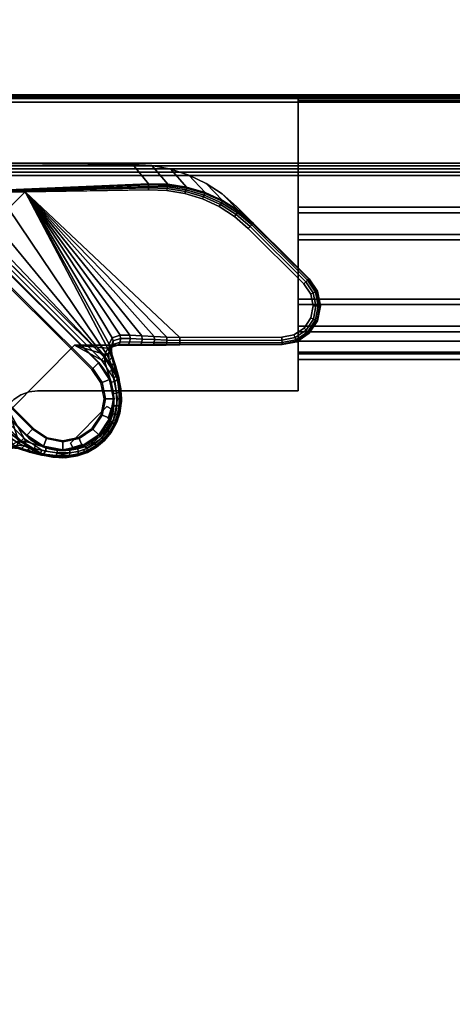
# Model space of a CAD drawing. Units: millimetres. Extents: x 3571 to 8102, y -3620 to 992.
# Drawn here: x 4973 to 5091, y -217 to 51 of the extents above; entities that cross this region are included whole.
import ezdxf

# ---------------------------------------------------------------- set-up
doc = ezdxf.new("R2010")
doc.units = ezdxf.units.MM
doc.header["$LTSCALE"] = 200
doc.linetypes.add('DASHEDX2', pattern=[1.5, 1, -0.5])
for name, color, linetype in [('2ddim', 7, 'Continuous'), ('72_HWAP_INSERT', 7, 'Continuous'), ('72_HWAP_LW_D2_PARTS', 2, 'Continuous'), ('72_HWAP_LW_D2SNAP', 10, 'Continuous'), ('72_HWAP_LW_D3_A-FURN-3-WKSF-FRAME-CONNECTOR-DUMMY', 7, 'Continuous'), ('72_HWAP_LW_D3_A-FURN-3-WKSF-FRAME-DUMMY', 7, 'Continuous'), ('72_HWAP_LW_D3_A-FURN-3-WKSF-TOP', 7, 'Continuous'), ('72_HWAP_LW_D3_A-FURN-3-WKSF-TRIM', 7, 'Continuous'), ('72_HWAP_LW_D3_LEG_BODY', 7, 'Continuous')]:
    doc.layers.add(name, color=color, linetype=linetype)
doc.styles.add('Trebuchet', font='trebuc.TTF')
doc.dimstyles.new('MM', dxfattribs={"dimscale": 350, "dimtxt": 0.3, "dimasz": 0.18, "dimexe": 0.18, "dimexo": 0.0625, "dimgap": 0.09, "dimtad": 1, "dimtoh": 1, "dimdec": 0, "dimzin": 0, "dimdsep": 46, "dimtxsty": 'Trebuchet', "dimcen": 0.09, "dimclrd": 11, "dimclre": 11, "dimclrt": 2, "dimadec": 0, "dimazin": 0, "dimtfac": 1, "dimtdec": 0, "dimtofl": 0, "dimtmove": 0, "dimatfit": 3, "dimfxl": 0, "dimtolj": 1, "dimtzin": 0, "dimarcsym": 0})

# ---------------------------------------------------------------- blocks, each defined once
blk = doc.blocks.new('72HWAP_LW_D3_CULS_1615_266LL_CONNECTOR')
for points in [[(1.51944, -0.52401, 0.6892), (1.51944, -0.52401, 0.7122), (1.51944, -0.453, 0.7122), (1.51944, -0.453, 0.6892)], [(1.59901, -0.59749, 0.70631), (1.58143, -0.58274, 0.69048), (1.58143, -0.453, 0.69048), (1.59901, -0.453, 0.70631)], [(1.6, -0.453, 0.7107), (1.599, -0.453, 0.7122), (1.599, -0.59748, 0.7122), (1.6, -0.59832, 0.7107)], [(1.6, -0.59832, 0.7107), (1.6, -0.59832, 0.70854), (1.6, -0.453, 0.70854), (1.6, -0.453, 0.7107)]]:
    blk.add_3dface(points)
for points, invisible_edges in [([(1.51944, -0.453, 0.6892), (1.57808, -0.453, 0.6892), (1.57808, -0.57993, 0.6892), (1.51944, -0.52401, 0.6892)], 4), ([(1.51944, -0.52401, 0.7122), (1.599, -0.59748, 0.7122), (1.599, -0.453, 0.7122), (1.51944, -0.453, 0.7122)], 1), ([(1.51917, -0.52632, 0.6892), (1.51944, -0.52401, 0.6892), (1.57808, -0.57993, 0.6892)], 10), ([(1.599, -0.59748, 0.7122), (1.51944, -0.52401, 0.7122), (1.51917, -0.52632, 0.7122)], 9), ([(1.57808, -0.57993, 0.6892), (1.5171, -0.53044, 0.6892), (1.51838, -0.5285, 0.6892), (1.51917, -0.52632, 0.6892)], 9), ([(1.51917, -0.52632, 0.7122), (1.51838, -0.5285, 0.7122), (1.5171, -0.53044, 0.7122), (1.599, -0.59748, 0.7122)], 12)]:
    blk.add_3dface(points, dxfattribs=dict(invisible_edges=invisible_edges))
at = {"linetype": 'Continuous'}
for points, invisible_edges in [([(1.6, -0.453, 0.7107), (1.51944, -0.453, 0.6892), (1.51944, -0.453, 0.7122), (1.599, -0.453, 0.7122)], 1), ([(1.6, -0.453, 0.7107), (1.6, -0.453, 0.70854), (1.59993, -0.453, 0.70791), (1.51944, -0.453, 0.6892)], 12), ([(1.59974, -0.453, 0.70732), (1.59943, -0.453, 0.70677), (1.51944, -0.453, 0.6892), (1.59993, -0.453, 0.70791)], 6), ([(1.59943, -0.453, 0.70677), (1.59901, -0.453, 0.70631), (1.58143, -0.453, 0.69048), (1.51944, -0.453, 0.6892)], 12), ([(1.58069, -0.453, 0.68994), (1.57987, -0.453, 0.68953), (1.51944, -0.453, 0.6892), (1.58143, -0.453, 0.69048)], 6), ([(1.57987, -0.453, 0.68953), (1.57899, -0.453, 0.68928), (1.57808, -0.453, 0.6892), (1.51944, -0.453, 0.6892)], 8)]:
    blk.add_3dface(points, dxfattribs=dict(at, invisible_edges=invisible_edges))
mesh = blk.add_polymesh((2, 5))
for k, corner in enumerate([(1.58143, -0.58274, 0.69048), (1.58069, -0.58212, 0.68994), (1.57987, -0.58143, 0.68953), (1.57899, -0.58069, 0.68928), (1.57808, -0.57993, 0.6892), (1.58143, -0.453, 0.69048), (1.58069, -0.453, 0.68994), (1.57987, -0.453, 0.68953), (1.57899, -0.453, 0.68928), (1.57808, -0.453, 0.6892)]):
    mesh.set_mesh_vertex(divmod(k, 5), corner)
mesh = blk.add_polymesh((2, 5))
for k, corner in enumerate([(1.6, -0.59832, 0.70854), (1.59993, -0.59827, 0.70791), (1.59974, -0.5981, 0.70732), (1.59943, -0.59784, 0.70677), (1.59901, -0.59749, 0.70631), (1.6, -0.453, 0.70854), (1.59993, -0.453, 0.70791), (1.59974, -0.453, 0.70732), (1.59943, -0.453, 0.70677), (1.59901, -0.453, 0.70631)]):
    mesh.set_mesh_vertex(divmod(k, 5), corner)
mesh = blk.add_polymesh((2, 7), dxfattribs=at)
for k, corner in enumerate([(1.51118, -0.53386, 0.7122), (1.5134, -0.5332, 0.7122), (1.51542, -0.53204, 0.7122), (1.5171, -0.53044, 0.7122), (1.51838, -0.5285, 0.7122), (1.51917, -0.52632, 0.7122), (1.51944, -0.52401, 0.7122), (1.51118, -0.53386, 0.6892), (1.5134, -0.5332, 0.6892), (1.51542, -0.53204, 0.6892), (1.5171, -0.53044, 0.6892), (1.51838, -0.5285, 0.6892), (1.51917, -0.52632, 0.6892), (1.51944, -0.52401, 0.6892)]):
    mesh.set_mesh_vertex(divmod(k, 7), corner)
blk = doc.blocks.new('72HWAP_LW_D3_CULS-1615-266LL_FRAME')
for points in [[(1.5985, -0.0145, 0.7122), (1.5985, -0.453, 0.7122), (1.6, -0.453, 0.7107), (1.6, -0.013, 0.7107)], [(1.6, -0.013, 0.7107), (1.6, -0.453, 0.7107), (1.6, -0.453, 0.70854), (1.6, -0.013, 0.70854)], [(1.528, -0.085, 0.7122), (1.528, -0.453, 0.7122), (1.5985, -0.453, 0.7122), (1.5985, -0.0145, 0.7122)], [(1.59901, -0.01399, 0.70631), (1.59901, -0.453, 0.70631), (1.58143, -0.453, 0.69048), (1.58143, -0.03157, 0.69048)], [(1.57808, -0.03492, 0.6892), (1.57808, -0.453, 0.6892), (1.56945, -0.453, 0.6892), (1.56945, -0.04355, 0.6892)], [(1.56795, -0.04505, 0.7082), (1.56795, -0.453, 0.7082), (1.56205, -0.453, 0.7082), (1.56205, -0.05095, 0.7082)], [(1.56945, -0.04355, 0.6892), (1.56945, -0.453, 0.6892), (1.56795, -0.453, 0.6907), (1.56795, -0.04505, 0.6907)], [(1.56795, -0.04505, 0.6907), (1.56795, -0.453, 0.6907), (1.56795, -0.453, 0.7082), (1.56795, -0.04505, 0.7082)], [(1.56055, -0.05245, 0.6892), (1.56055, -0.453, 0.6892), (1.54445, -0.453, 0.6892), (1.54445, -0.06855, 0.6892)], [(1.56205, -0.05095, 0.6907), (1.56205, -0.453, 0.6907), (1.56055, -0.453, 0.6892), (1.56055, -0.05245, 0.6892)], [(1.56205, -0.05095, 0.7082), (1.56205, -0.453, 0.7082), (1.56205, -0.453, 0.6907), (1.56205, -0.05095, 0.6907)], [(1.54445, -0.06855, 0.6892), (1.54445, -0.453, 0.6892), (1.54295, -0.453, 0.6907), (1.54295, -0.07005, 0.6907)], [(1.54295, -0.07005, 0.7082), (1.54295, -0.453, 0.7082), (1.53705, -0.453, 0.7082), (1.53705, -0.07595, 0.7082)], [(1.54295, -0.07005, 0.6907), (1.54295, -0.453, 0.6907), (1.54295, -0.453, 0.7082), (1.54295, -0.07005, 0.7082)], [(1.53555, -0.07745, 0.6892), (1.53555, -0.453, 0.6892), (1.5295, -0.453, 0.6892), (1.5295, -0.0835, 0.6892)], [(1.53705, -0.07595, 0.6907), (1.53705, -0.453, 0.6907), (1.53555, -0.453, 0.6892), (1.53555, -0.07745, 0.6892)], [(1.53705, -0.07595, 0.7082), (1.53705, -0.453, 0.7082), (1.53705, -0.453, 0.6907), (1.53705, -0.07595, 0.6907)], [(1.533, -0.08, 0.7087), (1.533, -0.453, 0.7087), (1.53, -0.453, 0.7087), (1.53, -0.083, 0.7087)], [(1.533, -0.08, 0.6927), (1.533, -0.453, 0.6927), (1.533, -0.453, 0.7087), (1.533, -0.08, 0.7087)], [(1.528, -0.085, 0.6957), (1.528, -0.453, 0.6957), (1.53, -0.453, 0.6957), (1.53, -0.083, 0.6957)], [(1.53, -0.083, 0.7057), (1.53, -0.453, 0.7057), (1.528, -0.453, 0.7057), (1.528, -0.085, 0.7057)], [(1.53, -0.083, 0.7087), (1.53, -0.453, 0.7087), (1.53, -0.453, 0.7057), (1.53, -0.083, 0.7057)], [(1.5295, -0.0835, 0.6872), (1.5295, -0.453, 0.6872), (1.528, -0.453, 0.6872), (1.528, -0.085, 0.6872)], [(1.528, -0.085, 0.6872), (1.528, -0.453, 0.6872), (1.528, -0.453, 0.6957), (1.528, -0.085, 0.6957)], [(1.528, -0.085, 0.7057), (1.528, -0.453, 0.7057), (1.528, -0.453, 0.7122), (1.528, -0.085, 0.7122)], [(1.5295, -0.0835, 0.6892), (1.5295, -0.453, 0.6892), (1.5295, -0.453, 0.6872), (1.5295, -0.0835, 0.6872)]]:
    blk.add_3dface(points)
for points, invisible_edges in [([(1.53, -0.083, 0.6927), (1.53, -0.453, 0.6927), (1.533, -0.453, 0.6927), (1.533, -0.08, 0.6927)], 1), ([(1.53, -0.083, 0.6957), (1.53, -0.453, 0.6957), (1.53, -0.453, 0.6927), (1.53, -0.083, 0.6927)], 4)]:
    blk.add_3dface(points, dxfattribs=dict(invisible_edges=invisible_edges))
mesh = blk.add_polymesh((2, 5))
for k, corner in enumerate([(1.6, -0.453, 0.70854), (1.59993, -0.453, 0.70791), (1.59974, -0.453, 0.70732), (1.59943, -0.453, 0.70677), (1.59901, -0.453, 0.70631), (1.6, -0.013, 0.70854), (1.59993, -0.01307, 0.70791), (1.59974, -0.01326, 0.70732), (1.59943, -0.01357, 0.70677), (1.59901, -0.01399, 0.70631)]):
    mesh.set_mesh_vertex(divmod(k, 5), corner)
mesh = blk.add_polymesh((2, 5))
for k, corner in enumerate([(1.58143, -0.453, 0.69048), (1.58069, -0.453, 0.68994), (1.57987, -0.453, 0.68953), (1.57899, -0.453, 0.68928), (1.57808, -0.453, 0.6892), (1.58143, -0.03157, 0.69048), (1.58069, -0.03231, 0.68994), (1.57987, -0.03313, 0.68953), (1.57899, -0.03401, 0.68928), (1.57808, -0.03492, 0.6892)]):
    mesh.set_mesh_vertex(divmod(k, 5), corner)
blk = doc.blocks.new('72HWAP_LW_D3_CULS-1615-266LL_TOP')
for points, invisible_edges in [([(0.002, -0.002, 0.7297), (0.62444, -0.75235, 0.7297), (1.598, -0.59832, 0.7297), (1.598, -0.002, 0.7297)], 1), ([(1.598, -0.59832, 0.7122), (0.62444, -0.75235, 0.7122), (0.002, -0.002, 0.7122), (1.598, -0.002, 0.7122)], 2)]:
    blk.add_3dface(points, dxfattribs=dict(invisible_edges=invisible_edges))
blk = doc.blocks.new('72HWAP_LW_D3_CULS-1615-266LL-EDGE')
blk.add_3dface([(1.6, -0.002, 0.7142), (1.6, -0.002, 0.7277), (1.6, -0.59832, 0.7277), (1.6, -0.59832, 0.7142)])
mesh = blk.add_polymesh((2, 4))
for k, corner in enumerate([(1.598, -0.002, 0.7122), (1.599, -0.002, 0.71247), (1.59973, -0.002, 0.7132), (1.6, -0.002, 0.7142), (1.598, -0.59832, 0.7122), (1.599, -0.59832, 0.71247), (1.59973, -0.59832, 0.7132), (1.6, -0.59832, 0.7142)]):
    mesh.set_mesh_vertex(divmod(k, 4), corner)
mesh = blk.add_polymesh((2, 4))
for k, corner in enumerate([(1.6, -0.002, 0.7277), (1.59973, -0.002, 0.7287), (1.599, -0.002, 0.72943), (1.598, -0.002, 0.7297), (1.6, -0.59832, 0.7277), (1.59973, -0.59832, 0.7287), (1.599, -0.59832, 0.72943), (1.598, -0.59832, 0.7297)]):
    mesh.set_mesh_vertex(divmod(k, 4), corner)
blk = doc.blocks.new('72_HWAP_LW_D2_CULS-1615-266LL')
at = {"layer": '72_HWAP_LW_D2_PARTS', "color": 1}
blk.add_line((1.6, -0.002), (1.6, -0.59832), dxfattribs=at)
blk = doc.blocks.new('72hwap_lw286F908E8DE6D4112AF9CA75FB24C7636')
at = {"xscale": -1}
blk.add_blockref('72_HWAP_LW_D2_CULS-1615-266LL', (0, 0), dxfattribs=at)
blk = doc.blocks.new('72HWAP_LW_D3_CULG_18_FG_TRIM')
for points, invisible_edges in [([(0.02183, 0.11719, 0.68902), (0.06144, 0.15224, 0.6892), (0.05742, 0.15302, 0.6892), (0.02409, 0.12188, 0.68907)], 5), ([(0.02409, 0.12188, 0.68907), (0.05742, 0.15302, 0.6892), (0.05341, 0.15221, 0.6892), (0.02695, 0.12623, 0.68913)], 5), ([(0.02021, 0.11225, 0.68898), (0.06486, 0.14997, 0.6892), (0.06144, 0.15224, 0.6892), (0.02183, 0.11719, 0.68902)], 5), ([(0.06345, 0.14855, 0.6807), (0.02681, 0.11613, 0.6807), (0.02829, 0.12089, 0.6807), (0.06069, 0.15039, 0.6807)], 5), ([(0.02695, 0.12623, 0.68913), (0.05341, 0.15221, 0.6892), (0.05001, 0.14993, 0.6892), (0.03037, 0.13016, 0.6892)], 1), ([(0.06069, 0.15039, 0.6807), (0.02829, 0.12089, 0.6807), (0.0304, 0.12541, 0.6807), (0.05743, 0.15102, 0.6807)], 5), ([(0.05743, 0.15102, 0.6807), (0.0304, 0.12541, 0.6807), (0.03311, 0.12959, 0.6807), (0.05418, 0.15037, 0.6807)], 5), ([(0.05418, 0.15037, 0.6807), (0.03311, 0.12959, 0.6807), (0.03637, 0.13336, 0.6807), (0.05143, 0.14852, 0.6807)], 1), ([(0.01924, 0.10713, 0.68894), (0.06715, 0.14657, 0.6892), (0.06486, 0.14997, 0.6892), (0.02021, 0.11225, 0.68898)], 5), ([(0.0653, 0.1458, 0.6807), (0.02597, 0.11122, 0.6807), (0.02681, 0.11613, 0.6807), (0.06345, 0.14855, 0.6807)], 5), ([(0.01895, 0.10193, 0.68891), (0.06796, 0.14256, 0.6892), (0.06715, 0.14657, 0.6892), (0.01924, 0.10713, 0.68894)], 5), ([(0.06596, 0.14255, 0.6807), (0.02579, 0.10624, 0.6807), (0.02597, 0.11122, 0.6807), (0.0653, 0.1458, 0.6807)], 5), ([(0.01942, 0.02912, 0.68891), (0.06814, 0.08609, 0.6892), (0.06796, 0.14256, 0.6892), (0.01895, 0.10193, 0.68891)], 5), ([(0.06605, 0.11473, 0.6807), (0.02634, 0.07267, 0.68069), (0.02579, 0.10624, 0.6807), (0.06596, 0.14255, 0.6807)], 4), ([(0.07816, 0.09606, 0.66666), (0.09599, 0.07835, 0.66666), (0.09661, 0.08147, 0.66442), (0.08128, 0.0967, 0.66442)], 5), ([(0.08128, 0.0967, 0.66442), (0.09661, 0.08147, 0.66442), (0.09669, 0.08484, 0.66249), (0.08465, 0.09681, 0.66249)], 5), ([(0.08465, 0.09681, 0.66249), (0.09669, 0.08484, 0.66249), (0.09635, 0.087, 0.66149), (0.08681, 0.09648, 0.66149)], 5), ([(0.08681, 0.09648, 0.66149), (0.09635, 0.087, 0.66149), (0.09563, 0.08918, 0.66081), (0.089, 0.09578, 0.66081)], 5), ([(0.07139, 0.09412, 0.65839), (0.0394, 0.06193, 0.65401), (0.03897, 0.06149, 0.65863), (0.03833, 0.06084, 0.6632)], 1), ([(0.03965, 0.06218, 0.6447), (0.03963, 0.06216, 0.64936), (0.0394, 0.06193, 0.65401), (0.07139, 0.09412, 0.65839)], 12), ([(0.07139, 0.09412, 0.65839), (0.07139, 0.09412, 0.6397), (0.03967, 0.0622, 0.6397), (0.03965, 0.06218, 0.6447)], 8), ([(0.07263, 0.09433, 0.67187), (0.06814, 0.08609, 0.6892), (0.08608, 0.06826, 0.6892), (0.0943, 0.07281, 0.67187)], 8), ([(0.0943, 0.07281, 0.67187), (0.0951, 0.07549, 0.66915), (0.07531, 0.09516, 0.66915), (0.07263, 0.09433, 0.67187)], 10), ([(0.07531, 0.09516, 0.66915), (0.0951, 0.07549, 0.66915), (0.09599, 0.07835, 0.66666), (0.07816, 0.09606, 0.66666)], 5), ([(0.089, 0.09578, 0.66081), (0.09563, 0.08918, 0.66081), (0.09445, 0.09124, 0.66046), (0.09106, 0.09461, 0.66046)], 5), ([(0.09106, 0.09461, 0.66046), (0.09445, 0.09124, 0.66046), (0.0929, 0.09307, 0.66035)], 1), ([(0.06814, 0.08609, 0.6892), (0.01942, 0.02912, 0.68891), (0.01965, 0.02719, 0.68891)], 9), ([(0.01965, 0.02719, 0.68891), (0.02025, 0.02533, 0.68891), (0.02118, 0.02363, 0.68891), (0.06814, 0.08609, 0.6892)], 12), ([(0.06814, 0.08609, 0.6892), (0.02118, 0.02363, 0.68891), (0.02242, 0.02214, 0.68891), (0.02393, 0.0209, 0.68891)], 9), ([(0.02749, 0.0194, 0.68891), (0.06814, 0.08609, 0.6892), (0.02393, 0.0209, 0.68891), (0.02564, 0.01998, 0.68891)], 3), ([(0.02942, 0.01918, 0.68891), (0.08608, 0.06826, 0.6892), (0.06814, 0.08609, 0.6892), (0.02749, 0.0194, 0.68891)], 5), ([(0.09409, 0.07157, 0.65839), (0.06103, 0.03829, 0.6632), (0.06167, 0.03893, 0.65863), (0.06211, 0.03937, 0.65401)], 8), ([(0.09409, 0.07157, 0.65839), (0.06211, 0.03937, 0.65401), (0.06233, 0.0396, 0.64936), (0.06235, 0.03962, 0.6447)], 9), ([(0.09409, 0.07157, 0.65839), (0.06235, 0.03962, 0.6447), (0.06237, 0.03964, 0.6397), (0.09409, 0.07157, 0.6397)], 1)]:
    blk.add_3dface(points, dxfattribs=dict(invisible_edges=invisible_edges))
for points in [[(0.05001, 0.14993, 0.6892), (0.05001, 0.14993, 0.6827), (0.03495, 0.13477, 0.6827), (0.03037, 0.13016, 0.6892)], [(0.06814, 0.08609, 0.6892), (0.06805, 0.11474, 0.6827), (0.06796, 0.14256, 0.6827), (0.06796, 0.14256, 0.6892)], [(0.02689, 0.0425, 0.6807), (0.01942, 0.02912, 0.68891), (0.01895, 0.10193, 0.68891), (0.02417, 0.10619, 0.68153)]]:
    blk.add_3dface(points)
at = {"linetype": 'Continuous'}
for points in [[(0.08803, 0.09526, 0.0645), (0.08991, 0.09715, 0.0645), (0.08991, 0.09715, 0.6397), (0.08803, 0.09526, 0.6397)], [(0.03967, 0.0622, 0.0645), (0.03967, 0.0622, 0.6397), (0.07139, 0.09412, 0.6397), (0.07139, 0.09412, 0.0645)], [(0.04038, 0.06149, 0.015), (0.03967, 0.0622, 0.0165), (0.07139, 0.09412, 0.0165), (0.0721, 0.09341, 0.015)], [(0.03967, 0.0622, 0.0165), (0.03967, 0.0622, 0.0645), (0.07139, 0.09412, 0.0645), (0.07139, 0.09412, 0.0165)], [(0.0848, 0.09489, 0.6397), (0.0848, 0.09489, 0.0645), (0.08544, 0.09607, 0.0645), (0.08544, 0.09607, 0.6397)], [(0.09477, 0.08499, 0.6397), (0.09477, 0.08499, 0.0645), (0.0848, 0.09489, 0.0645), (0.0848, 0.09489, 0.6397)], [(0.08803, 0.09526, 0.6397), (0.08544, 0.09607, 0.6397), (0.08544, 0.09607, 0.0645), (0.08803, 0.09526, 0.0645)], [(0.04109, 0.06079, 0.015), (0.07281, 0.09271, 0.015), (0.07281, 0.09271, 0.00271), (0.04109, 0.06079, 0.00271)], [(0.04109, 0.06079, 0.00271), (0.07281, 0.09271, 0.00271), (0.07292, 0.09261, 0.00235), (0.0412, 0.06068, 0.00235)], [(0.0412, 0.06068, 0.00235), (0.07292, 0.09261, 0.00235), (0.07448, 0.09105, 0.00015), (0.04276, 0.05912, 0.00015)], [(0.04276, 0.05912, 0.00015), (0.07448, 0.09105, 0.00015), (0.07473, 0.0908), (0.04301, 0.05887)], [(0.09513, 0.08821, 0.6397), (0.097, 0.0901, 0.6397), (0.097, 0.0901, 0.0645), (0.09513, 0.08821, 0.0645)], [(0.09513, 0.08821, 0.0645), (0.09595, 0.08563, 0.0645), (0.09595, 0.08563, 0.6397), (0.09513, 0.08821, 0.6397)], [(0.09595, 0.08563, 0.6397), (0.09595, 0.08563, 0.0645), (0.09477, 0.08499, 0.0645), (0.09477, 0.08499, 0.6397)], [(0.091, 0.07464, 0.00015), (0.05928, 0.04271, 0.00015), (0.05903, 0.04296), (0.09075, 0.07489)], [(0.09257, 0.07308, 0.00235), (0.06085, 0.04116, 0.00235), (0.05928, 0.04271, 0.00015), (0.091, 0.07464, 0.00015)], [(0.09267, 0.07298, 0.00271), (0.06095, 0.04105, 0.00271), (0.06085, 0.04116, 0.00235), (0.09257, 0.07308, 0.00235)], [(0.09267, 0.07298, 0.015), (0.06095, 0.04105, 0.015), (0.06095, 0.04105, 0.00271), (0.09267, 0.07298, 0.00271)], [(0.06237, 0.03964, 0.0165), (0.06166, 0.04035, 0.015), (0.09338, 0.07227, 0.015), (0.09409, 0.07157, 0.0165)], [(0.06237, 0.03964, 0.6397), (0.06237, 0.03964, 0.0645), (0.09409, 0.07157, 0.0645), (0.09409, 0.07157, 0.6397)], [(0.06237, 0.03964, 0.0645), (0.06237, 0.03964, 0.0165), (0.09409, 0.07157, 0.0165), (0.09409, 0.07157, 0.0645)]]:
    blk.add_3dface(points, dxfattribs=at)
mesh = blk.add_polymesh((7, 5))
for k, corner in enumerate([(0.06796, 0.14256, 0.6827), (0.06781, 0.14256, 0.68193), (0.06737, 0.14256, 0.68129), (0.06672, 0.14255, 0.68085), (0.06596, 0.14255, 0.6807), (0.06715, 0.14657, 0.6827), (0.06701, 0.14652, 0.68193), (0.06661, 0.14635, 0.68129), (0.06601, 0.1461, 0.68085), (0.0653, 0.1458, 0.6807), (0.06486, 0.14997, 0.6827), (0.06475, 0.14987, 0.68193), (0.06445, 0.14956, 0.68129), (0.06399, 0.1491, 0.68085), (0.06345, 0.14855, 0.6807), (0.06144, 0.15224, 0.6827), (0.06139, 0.1521, 0.68193), (0.06122, 0.1517, 0.68129), (0.06098, 0.1511, 0.68085), (0.06069, 0.15039, 0.6807), (0.05742, 0.15302, 0.6827), (0.05742, 0.15287, 0.68193), (0.05743, 0.15244, 0.68129), (0.05743, 0.15179, 0.68085), (0.05743, 0.15102, 0.6807), (0.05341, 0.15221, 0.6827), (0.05347, 0.15207, 0.68193), (0.05363, 0.15167, 0.68129), (0.05388, 0.15107, 0.68085), (0.05418, 0.15037, 0.6807), (0.05001, 0.14993, 0.6827), (0.05012, 0.14982, 0.68193), (0.05043, 0.14951, 0.68129), (0.05089, 0.14906, 0.68085), (0.05143, 0.14852, 0.6807)]):
    mesh.set_mesh_vertex(divmod(k, 5), corner)
mesh = blk.add_polymesh((2, 7))
for k, corner in enumerate([(0.06796, 0.14256, 0.6827), (0.06715, 0.14657, 0.6827), (0.06486, 0.14997, 0.6827), (0.06144, 0.15224, 0.6827), (0.05742, 0.15302, 0.6827), (0.05341, 0.15221, 0.6827), (0.05001, 0.14993, 0.6827), (0.06796, 0.14256, 0.6892), (0.06715, 0.14657, 0.6892), (0.06486, 0.14997, 0.6892), (0.06144, 0.15224, 0.6892), (0.05742, 0.15302, 0.6892), (0.05341, 0.15221, 0.6892), (0.05001, 0.14993, 0.6892)]):
    mesh.set_mesh_vertex(divmod(k, 7), corner)
mesh = blk.add_polymesh((2, 5))
for k, corner in enumerate([(0.05001, 0.14993, 0.6827), (0.05012, 0.14982, 0.68193), (0.05043, 0.14951, 0.68129), (0.05089, 0.14906, 0.68085), (0.05143, 0.14852, 0.6807), (0.03495, 0.13477, 0.6827), (0.03506, 0.13466, 0.68193), (0.03537, 0.13436, 0.68129), (0.03583, 0.1339, 0.68085), (0.03637, 0.13336, 0.6807)]):
    mesh.set_mesh_vertex(divmod(k, 5), corner)
mesh = blk.add_polymesh((2, 5))
for k, corner in enumerate([(0.06805, 0.11474, 0.6827), (0.06789, 0.11474, 0.68193), (0.06746, 0.11474, 0.68129), (0.06681, 0.11474, 0.68085), (0.06605, 0.11473, 0.6807), (0.06796, 0.14256, 0.6827), (0.06781, 0.14256, 0.68193), (0.06737, 0.14256, 0.68129), (0.06672, 0.14255, 0.68085), (0.06596, 0.14255, 0.6807)]):
    mesh.set_mesh_vertex(divmod(k, 5), corner)
mesh = blk.add_polymesh((2, 7))
for k, corner in enumerate([(0.03495, 0.13477, 0.6827), (0.03154, 0.1308, 0.68243), (0.02874, 0.12638, 0.68218), (0.02658, 0.12162, 0.68196), (0.02509, 0.1166, 0.68178), (0.02429, 0.11143, 0.68164), (0.02417, 0.10619, 0.68153), (0.03037, 0.13016, 0.6892), (0.02695, 0.12623, 0.68913), (0.02409, 0.12188, 0.68907), (0.02183, 0.11719, 0.68902), (0.02021, 0.11225, 0.68898), (0.01924, 0.10713, 0.68894), (0.01895, 0.10193, 0.68891)]):
    mesh.set_mesh_vertex(divmod(k, 7), corner)
mesh = blk.add_polymesh((7, 5))
for k, corner in enumerate([(0.02579, 0.10624, 0.6807), (0.02532, 0.10623, 0.68076), (0.02488, 0.10621, 0.68092), (0.02449, 0.1062, 0.68118), (0.02417, 0.10619, 0.68153), (0.02597, 0.11122, 0.6807), (0.02549, 0.11127, 0.68077), (0.02502, 0.11134, 0.68096), (0.02461, 0.11141, 0.68126), (0.02429, 0.11143, 0.68164), (0.02681, 0.11613, 0.6807), (0.0263, 0.11629, 0.68077), (0.0258, 0.11644, 0.68099), (0.02538, 0.11656, 0.68133), (0.02509, 0.1166, 0.68178), (0.02829, 0.12089, 0.6807), (0.02775, 0.12116, 0.68078), (0.02724, 0.1214, 0.68103), (0.02682, 0.12156, 0.68143), (0.02658, 0.12162, 0.68196), (0.0304, 0.12541, 0.6807), (0.02985, 0.12579, 0.68079), (0.02933, 0.12611, 0.68108), (0.02893, 0.12632, 0.68155), (0.02874, 0.12638, 0.68218), (0.03311, 0.12959, 0.6807), (0.03255, 0.13007, 0.68082), (0.03205, 0.13046, 0.68117), (0.03169, 0.13071, 0.68172), (0.03154, 0.1308, 0.68243), (0.03637, 0.13336, 0.6807), (0.03583, 0.1339, 0.68085), (0.03537, 0.13436, 0.68129), (0.03506, 0.13466, 0.68193), (0.03495, 0.13477, 0.6827)]):
    mesh.set_mesh_vertex(divmod(k, 5), corner)
mesh = blk.add_polymesh((2, 9))
for k, corner in enumerate([(0.06605, 0.11473, 0.6807), (0.06591, 0.11124, 0.68048), (0.06575, 0.10779, 0.67984), (0.06556, 0.10444, 0.67885), (0.06536, 0.10117, 0.67757), (0.06538, 0.09847, 0.67618), (0.06611, 0.09629, 0.67424), (0.06786, 0.09546, 0.67192), (0.06987, 0.09559, 0.66964), (0.02634, 0.07267, 0.68069), (0.02634, 0.07267, 0.68069), (0.02634, 0.07267, 0.68069), (0.02634, 0.07267, 0.68069), (0.02634, 0.07267, 0.68069), (0.02634, 0.07267, 0.68069), (0.02634, 0.07267, 0.68069), (0.02634, 0.07267, 0.68069), (0.02634, 0.07267, 0.68069)]):
    mesh.set_mesh_vertex(divmod(k, 9), corner)
mesh = blk.add_polymesh((5, 5))
for k, corner in enumerate([(0.06605, 0.11473, 0.6807), (0.06681, 0.11474, 0.68085), (0.06746, 0.11474, 0.68129), (0.06789, 0.11474, 0.68193), (0.06805, 0.11474, 0.6827), (0.06591, 0.11124, 0.68048), (0.06671, 0.11123, 0.68059), (0.06741, 0.11118, 0.68101), (0.06789, 0.11111, 0.68167), (0.06806, 0.11103, 0.68245), (0.06575, 0.10779, 0.67984), (0.0666, 0.10782, 0.67987), (0.06736, 0.10774, 0.68026), (0.06788, 0.10759, 0.68094), (0.06807, 0.10739, 0.68176), (0.06556, 0.10444, 0.67885), (0.06647, 0.10449, 0.67879), (0.0673, 0.10439, 0.67914), (0.06788, 0.10416, 0.67983), (0.06808, 0.10383, 0.68068), (0.06536, 0.10117, 0.67757), (0.06631, 0.10123, 0.67746), (0.06722, 0.10109, 0.67776), (0.06786, 0.10079, 0.67841), (0.06809, 0.1004, 0.67926)]):
    mesh.set_mesh_vertex(divmod(k, 5), corner)
mesh = blk.add_polymesh((2, 9))
for k, corner in enumerate([(0.07263, 0.09433, 0.67187), (0.07067, 0.09428, 0.6742), (0.06893, 0.09514, 0.67651), (0.06823, 0.09757, 0.67815), (0.06809, 0.1004, 0.67926), (0.06808, 0.10383, 0.68068), (0.06807, 0.10739, 0.68176), (0.06806, 0.11103, 0.68245), (0.06805, 0.11474, 0.6827), (0.06814, 0.08609, 0.6892), (0.06814, 0.08609, 0.6892), (0.06814, 0.08609, 0.6892), (0.06814, 0.08609, 0.6892), (0.06814, 0.08609, 0.6892), (0.06814, 0.08609, 0.6892), (0.06814, 0.08609, 0.6892), (0.06814, 0.08609, 0.6892), (0.06814, 0.08609, 0.6892)]):
    mesh.set_mesh_vertex(divmod(k, 9), corner)
mesh = blk.add_polymesh((2, 5))
for k, corner in enumerate([(0.02417, 0.10619, 0.68153), (0.02449, 0.1062, 0.68118), (0.02488, 0.10621, 0.68092), (0.02532, 0.10623, 0.68076), (0.02579, 0.10624, 0.6807), (0.02689, 0.0425, 0.6807), (0.02689, 0.0425, 0.6807), (0.02689, 0.0425, 0.6807), (0.02689, 0.0425, 0.6807), (0.02689, 0.0425, 0.6807)]):
    mesh.set_mesh_vertex(divmod(k, 5), corner)
mesh = blk.add_polymesh((5, 5))
for k, corner in enumerate([(0.06536, 0.10117, 0.67757), (0.06631, 0.10123, 0.67746), (0.06722, 0.10109, 0.67776), (0.06786, 0.10079, 0.67841), (0.06809, 0.1004, 0.67926), (0.06538, 0.09847, 0.67618), (0.06631, 0.09861, 0.67623), (0.06725, 0.09848, 0.67668), (0.06796, 0.09809, 0.67739), (0.06823, 0.09757, 0.67815), (0.06611, 0.09629, 0.67424), (0.06695, 0.09663, 0.6746), (0.06788, 0.0965, 0.67526), (0.06862, 0.09594, 0.67598), (0.06893, 0.09514, 0.67651), (0.06786, 0.09546, 0.67192), (0.06862, 0.09602, 0.67254), (0.06954, 0.09597, 0.67331), (0.07032, 0.09531, 0.67394), (0.07067, 0.09428, 0.6742), (0.06987, 0.09559, 0.66964), (0.07059, 0.09625, 0.67039), (0.07148, 0.09621, 0.67119), (0.07226, 0.09548, 0.67175), (0.07263, 0.09433, 0.67187)]):
    mesh.set_mesh_vertex(divmod(k, 5), corner)
mesh = blk.add_polymesh((5, 5))
for k, corner in enumerate([(0.08389, 0.09881, 0.65839), (0.08046, 0.09869, 0.65839), (0.07713, 0.09783, 0.65839), (0.07406, 0.09629, 0.65839), (0.07139, 0.09412, 0.65839), (0.08389, 0.09881, 0.65897), (0.08042, 0.09865, 0.65939), (0.07712, 0.09773, 0.66003), (0.07408, 0.09617, 0.66072), (0.07138, 0.09413, 0.66129), (0.08389, 0.09881, 0.65955), (0.08031, 0.0986, 0.66045), (0.07701, 0.09761, 0.66155), (0.07397, 0.09607, 0.66278), (0.07118, 0.09433, 0.66416), (0.08389, 0.0988, 0.66012), (0.08016, 0.0986, 0.66151), (0.07675, 0.09763, 0.66302), (0.07362, 0.09623, 0.66479), (0.07067, 0.09483, 0.66697), (0.08389, 0.0988, 0.6607), (0.08, 0.09868, 0.66247), (0.07635, 0.09792, 0.66455), (0.07299, 0.09676, 0.66693), (0.06987, 0.09559, 0.66964)]):
    mesh.set_mesh_vertex(divmod(k, 5), corner)
mesh = blk.add_polymesh((5, 5))
for k, corner in enumerate([(0.06987, 0.09559, 0.66964), (0.07059, 0.09625, 0.67039), (0.07148, 0.09621, 0.67119), (0.07226, 0.09548, 0.67175), (0.07263, 0.09433, 0.67187), (0.07299, 0.09676, 0.66693), (0.0736, 0.09724, 0.66767), (0.07436, 0.09706, 0.66845), (0.075, 0.09627, 0.66901), (0.07531, 0.09516, 0.66915), (0.07635, 0.09792, 0.66455), (0.07687, 0.09811, 0.66528), (0.07747, 0.0978, 0.666), (0.07795, 0.09704, 0.66651), (0.07816, 0.09606, 0.66666), (0.08, 0.09868, 0.66247), (0.08042, 0.09862, 0.66317), (0.08085, 0.09822, 0.66381), (0.08117, 0.09753, 0.66426), (0.08128, 0.0967, 0.66442), (0.08389, 0.0988, 0.6607), (0.08422, 0.09863, 0.66137), (0.08447, 0.0982, 0.66194), (0.08462, 0.09756, 0.66233), (0.08465, 0.09681, 0.66249)]):
    mesh.set_mesh_vertex(divmod(k, 5), corner)
mesh = blk.add_polymesh((2, 9), dxfattribs=at)
for k, corner in enumerate([(0.09338, 0.07227, 0.015), (0.09662, 0.07715, 0.015), (0.09774, 0.08289, 0.015), (0.09658, 0.08863, 0.015), (0.09331, 0.09348, 0.015), (0.08844, 0.09672, 0.015), (0.08269, 0.09784, 0.015), (0.07696, 0.09668, 0.015), (0.0721, 0.09341, 0.015), (0.09409, 0.07157, 0.0165), (0.09754, 0.07677, 0.0165), (0.09874, 0.08289, 0.0165), (0.0975, 0.08901, 0.0165), (0.09402, 0.09419, 0.0165), (0.08882, 0.09764, 0.0165), (0.08269, 0.09884, 0.0165), (0.07657, 0.0976, 0.0165), (0.07139, 0.09412, 0.0165)]):
    mesh.set_mesh_vertex(divmod(k, 9), corner)
mesh = blk.add_polymesh((2, 9), dxfattribs=at)
for k, corner in enumerate([(0.09409, 0.07157, 0.0165), (0.09754, 0.07677, 0.0165), (0.09874, 0.08289, 0.0165), (0.0975, 0.08901, 0.0165), (0.09402, 0.09419, 0.0165), (0.08882, 0.09764, 0.0165), (0.08269, 0.09884, 0.0165), (0.07657, 0.0976, 0.0165), (0.07139, 0.09412, 0.0165), (0.09409, 0.07157, 0.0645), (0.09754, 0.07677, 0.0645), (0.09874, 0.08289, 0.0645), (0.0975, 0.08901, 0.0645), (0.09402, 0.09419, 0.0645), (0.08882, 0.09764, 0.0645), (0.08269, 0.09884, 0.0645), (0.07657, 0.0976, 0.0645), (0.07139, 0.09412, 0.0645)]):
    mesh.set_mesh_vertex(divmod(k, 9), corner)
mesh = blk.add_polymesh((2, 17))
for k, corner in enumerate([(0.09409, 0.07157, 0.6397), (0.09754, 0.07677, 0.6397), (0.09754, 0.07677, 0.6397), (0.09874, 0.08289, 0.6397), (0.09874, 0.08289, 0.6397), (0.0975, 0.08901, 0.6397), (0.0975, 0.08901, 0.6397), (0.09402, 0.09419, 0.6397), (0.09402, 0.09419, 0.6397), (0.09402, 0.09419, 0.6397), (0.08882, 0.09764, 0.6397), (0.08882, 0.09764, 0.6397), (0.08269, 0.09884, 0.6397), (0.08269, 0.09884, 0.6397), (0.07657, 0.0976, 0.6397), (0.07657, 0.0976, 0.6397), (0.07139, 0.09412, 0.6397), (0.09409, 0.07157, 0.65839), (0.09624, 0.07425, 0.65839), (0.09777, 0.07733, 0.65839), (0.0986, 0.08066, 0.65839), (0.0987, 0.0841, 0.65839), (0.09823, 0.0869, 0.65839), (0.09727, 0.08957, 0.65839), (0.09586, 0.09203, 0.65839), (0.09403, 0.0942, 0.65839), (0.09184, 0.09602, 0.65839), (0.08937, 0.09742, 0.65839), (0.08669, 0.09836, 0.65839), (0.08389, 0.09881, 0.65839), (0.08046, 0.09869, 0.65839), (0.07713, 0.09783, 0.65839), (0.07406, 0.09629, 0.65839), (0.07139, 0.09412, 0.65839)]):
    mesh.set_mesh_vertex(divmod(k, 17), corner)
mesh = blk.add_polymesh((2, 4), dxfattribs=at)
for k, corner in enumerate([(0.08991, 0.09715, 0.0645), (0.08349, 0.09883, 0.0645), (0.07694, 0.09775, 0.0645), (0.07139, 0.09412, 0.0645), (0.08991, 0.09715, 0.6397), (0.08349, 0.09883, 0.6397), (0.07694, 0.09775, 0.6397), (0.07139, 0.09412, 0.6397)]):
    mesh.set_mesh_vertex(divmod(k, 4), corner)
mesh = blk.add_polymesh((2, 9), dxfattribs=at)
for k, corner in enumerate([(0.07281, 0.09271, 0.015), (0.07734, 0.09576, 0.015), (0.08269, 0.09684, 0.015), (0.08806, 0.09579, 0.015), (0.09261, 0.09277, 0.015), (0.09566, 0.08824, 0.015), (0.09674, 0.08289, 0.015), (0.09569, 0.07753, 0.015), (0.09267, 0.07298, 0.015), (0.07281, 0.09271, 0.00271), (0.07734, 0.09576, 0.00271), (0.08269, 0.09684, 0.00271), (0.08806, 0.09579, 0.00271), (0.09261, 0.09277, 0.00271), (0.09566, 0.08824, 0.00271), (0.09674, 0.08289, 0.00271), (0.09569, 0.07753, 0.00271), (0.09267, 0.07298, 0.00271)]):
    mesh.set_mesh_vertex(divmod(k, 9), corner)
mesh = blk.add_polymesh((2, 9), dxfattribs=at)
for k, corner in enumerate([(0.07281, 0.09271, 0.00271), (0.07734, 0.09576, 0.00271), (0.08269, 0.09684, 0.00271), (0.08806, 0.09579, 0.00271), (0.09261, 0.09277, 0.00271), (0.09566, 0.08824, 0.00271), (0.09674, 0.08289, 0.00271), (0.09569, 0.07753, 0.00271), (0.09267, 0.07298, 0.00271), (0.07292, 0.09261, 0.00235), (0.0774, 0.09562, 0.00235), (0.0827, 0.09669, 0.00235), (0.088, 0.09566, 0.00235), (0.0925, 0.09267, 0.00235), (0.09552, 0.08819, 0.00235), (0.09659, 0.08289, 0.00235), (0.09556, 0.07759, 0.00235), (0.09257, 0.07308, 0.00235)]):
    mesh.set_mesh_vertex(divmod(k, 9), corner)
mesh = blk.add_polymesh((2, 9), dxfattribs=at)
for k, corner in enumerate([(0.07292, 0.09261, 0.00235), (0.0774, 0.09562, 0.00235), (0.0827, 0.09669, 0.00235), (0.088, 0.09566, 0.00235), (0.0925, 0.09267, 0.00235), (0.09552, 0.08819, 0.00235), (0.09659, 0.08289, 0.00235), (0.09556, 0.07759, 0.00235), (0.09257, 0.07308, 0.00235), (0.07448, 0.09105, 0.00015), (0.07825, 0.09359, 0.00015), (0.0827, 0.09449, 0.00015), (0.08716, 0.09362, 0.00015), (0.09095, 0.0911, 0.00015), (0.09348, 0.08734, 0.00015), (0.09439, 0.08288, 0.00015), (0.09351, 0.07842, 0.00015), (0.091, 0.07464, 0.00015)]):
    mesh.set_mesh_vertex(divmod(k, 9), corner)
mesh = blk.add_polymesh((2, 5))
for k, corner in enumerate([(0.09403, 0.0942, 0.65839), (0.09184, 0.09602, 0.65839), (0.08937, 0.09742, 0.65839), (0.08669, 0.09836, 0.65839), (0.08389, 0.09881, 0.65839), (0.09403, 0.0942, 0.65839), (0.09177, 0.09605, 0.65851), (0.08924, 0.09746, 0.6589), (0.08657, 0.09838, 0.65963), (0.08389, 0.0988, 0.6607)]):
    mesh.set_mesh_vertex(divmod(k, 5), corner)
mesh = blk.add_polymesh((5, 5))
for k, corner in enumerate([(0.08389, 0.0988, 0.6607), (0.08422, 0.09863, 0.66137), (0.08447, 0.0982, 0.66194), (0.08462, 0.09756, 0.66233), (0.08465, 0.09681, 0.66249), (0.08657, 0.09838, 0.65963), (0.0868, 0.09821, 0.6603), (0.0869, 0.09779, 0.6609), (0.08689, 0.09719, 0.66131), (0.08681, 0.09648, 0.66149), (0.08924, 0.09746, 0.6589), (0.08935, 0.09731, 0.65957), (0.08934, 0.09693, 0.66017), (0.08922, 0.09639, 0.6606), (0.089, 0.09578, 0.66081), (0.09177, 0.09605, 0.65851), (0.09176, 0.09592, 0.65918), (0.09165, 0.09559, 0.65977), (0.09141, 0.09513, 0.66021), (0.09106, 0.09461, 0.66046), (0.09403, 0.0942, 0.65839), (0.09393, 0.09411, 0.65906), (0.0937, 0.09388, 0.65965), (0.09335, 0.09352, 0.66009), (0.0929, 0.09307, 0.66035)]):
    mesh.set_mesh_vertex(divmod(k, 5), corner)
mesh = blk.add_polymesh((2, 5))
for k, corner in enumerate([(0.06987, 0.09559, 0.66964), (0.07067, 0.09483, 0.66697), (0.07118, 0.09433, 0.66416), (0.07138, 0.09413, 0.66128), (0.07139, 0.09412, 0.65839), (0.02634, 0.07267, 0.68069), (0.03095, 0.0681, 0.67917), (0.03483, 0.06426, 0.67534), (0.0374, 0.06172, 0.66974), (0.03833, 0.06084, 0.6632)]):
    mesh.set_mesh_vertex(divmod(k, 5), corner)
mesh = blk.add_polymesh((2, 9), dxfattribs=at)
for k, corner in enumerate([(0.07448, 0.09105, 0.00015), (0.07825, 0.09359, 0.00015), (0.0827, 0.09449, 0.00015), (0.08716, 0.09362, 0.00015), (0.09095, 0.0911, 0.00015), (0.09348, 0.08734, 0.00015), (0.09439, 0.08288, 0.00015), (0.09351, 0.07842, 0.00015), (0.091, 0.07464, 0.00015), (0.07473, 0.0908), (0.07839, 0.09326), (0.08271, 0.09413), (0.08703, 0.09329), (0.0907, 0.09085), (0.09316, 0.0872), (0.09403, 0.08288), (0.09319, 0.07856), (0.09075, 0.07489)]):
    mesh.set_mesh_vertex(divmod(k, 9), corner)
mesh = blk.add_polymesh((5, 5))
for k, corner in enumerate([(0.09403, 0.0942, 0.65839), (0.09393, 0.09411, 0.65906), (0.0937, 0.09388, 0.65965), (0.09335, 0.09352, 0.66009), (0.0929, 0.09307, 0.66035), (0.09589, 0.09196, 0.65851), (0.09576, 0.09195, 0.65918), (0.09543, 0.09183, 0.65977), (0.09497, 0.09159, 0.66021), (0.09445, 0.09124, 0.66046), (0.09731, 0.08944, 0.6589), (0.09716, 0.08955, 0.65957), (0.09679, 0.08954, 0.66017), (0.09625, 0.08941, 0.6606), (0.09563, 0.08918, 0.66081), (0.09825, 0.08677, 0.65963), (0.09808, 0.087, 0.6603), (0.09766, 0.0871, 0.6609), (0.09706, 0.08709, 0.66131), (0.09635, 0.087, 0.66149), (0.09869, 0.0841, 0.6607), (0.09852, 0.08442, 0.66137), (0.09808, 0.08467, 0.66194), (0.09744, 0.08482, 0.66233), (0.09669, 0.08484, 0.66249)]):
    mesh.set_mesh_vertex(divmod(k, 5), corner)
mesh = blk.add_polymesh((2, 5))
for k, corner in enumerate([(0.0987, 0.0841, 0.65839), (0.09823, 0.0869, 0.65839), (0.09727, 0.08957, 0.65839), (0.09586, 0.09203, 0.65839), (0.09403, 0.0942, 0.65839), (0.09869, 0.0841, 0.6607), (0.09825, 0.08677, 0.65963), (0.09731, 0.08944, 0.6589), (0.09589, 0.09196, 0.65851), (0.09403, 0.0942, 0.65839)]):
    mesh.set_mesh_vertex(divmod(k, 5), corner)
mesh = blk.add_polymesh((2, 4), dxfattribs=at)
for k, corner in enumerate([(0.09409, 0.07157, 0.0645), (0.09769, 0.07714, 0.0645), (0.09872, 0.08369, 0.0645), (0.097, 0.0901, 0.0645), (0.09409, 0.07157, 0.6397), (0.09769, 0.07714, 0.6397), (0.09872, 0.08369, 0.6397), (0.097, 0.0901, 0.6397)]):
    mesh.set_mesh_vertex(divmod(k, 4), corner)
mesh = blk.add_polymesh((5, 5))
for k, corner in enumerate([(0.09409, 0.07157, 0.65839), (0.09624, 0.07425, 0.65839), (0.09777, 0.07733, 0.65839), (0.0986, 0.08066, 0.65839), (0.0987, 0.0841, 0.65839), (0.0941, 0.07156, 0.66129), (0.09612, 0.07427, 0.66072), (0.09766, 0.07732, 0.66003), (0.09856, 0.08063, 0.65939), (0.0987, 0.0841, 0.65897), (0.0943, 0.07135, 0.66416), (0.09603, 0.07416, 0.66278), (0.09754, 0.07721, 0.66155), (0.09851, 0.08052, 0.66045), (0.0987, 0.0841, 0.65955), (0.09481, 0.07085, 0.66697), (0.09618, 0.07381, 0.66479), (0.09757, 0.07695, 0.66302), (0.09851, 0.08036, 0.66151), (0.09869, 0.0841, 0.66012), (0.09557, 0.07006, 0.66964), (0.09672, 0.07318, 0.66693), (0.09785, 0.07655, 0.66455), (0.0986, 0.08021, 0.66247), (0.09869, 0.0841, 0.6607)]):
    mesh.set_mesh_vertex(divmod(k, 5), corner)
mesh = blk.add_polymesh((5, 5))
for k, corner in enumerate([(0.09869, 0.0841, 0.6607), (0.09852, 0.08442, 0.66137), (0.09808, 0.08467, 0.66194), (0.09744, 0.08482, 0.66233), (0.09669, 0.08484, 0.66249), (0.0986, 0.08021, 0.66247), (0.09853, 0.08062, 0.66317), (0.09812, 0.08105, 0.66381), (0.09744, 0.08136, 0.66426), (0.09661, 0.08147, 0.66442), (0.09785, 0.07655, 0.66455), (0.09805, 0.07707, 0.66528), (0.09773, 0.07767, 0.666), (0.09697, 0.07814, 0.66651), (0.09599, 0.07835, 0.66666), (0.09672, 0.07318, 0.66693), (0.09719, 0.0738, 0.66767), (0.09701, 0.07455, 0.66845), (0.09621, 0.07519, 0.66901), (0.0951, 0.07549, 0.66915), (0.09557, 0.07006, 0.66964), (0.09622, 0.07077, 0.67039), (0.09618, 0.07167, 0.67119), (0.09545, 0.07245, 0.67175), (0.0943, 0.07281, 0.67187)]):
    mesh.set_mesh_vertex(divmod(k, 5), corner)
mesh = blk.add_polymesh((2, 5))
for k, corner in enumerate([(0.02634, 0.07267, 0.68069), (0.03095, 0.0681, 0.67917), (0.03483, 0.06426, 0.67534), (0.0374, 0.06172, 0.66974), (0.03833, 0.06084, 0.6632), (0.02689, 0.0425, 0.6807), (0.02795, 0.05027, 0.67974), (0.03151, 0.05649, 0.67645), (0.03573, 0.05956, 0.67061), (0.03833, 0.06084, 0.6632)]):
    mesh.set_mesh_vertex(divmod(k, 5), corner)
mesh = blk.add_polymesh((2, 9))
for k, corner in enumerate([(0.11473, 0.06836, 0.6827), (0.11102, 0.06834, 0.68245), (0.10738, 0.06833, 0.68176), (0.10388, 0.06832, 0.6807), (0.10039, 0.06831, 0.67926), (0.09756, 0.06843, 0.67815), (0.09513, 0.06912, 0.67651), (0.09426, 0.07085, 0.6742), (0.0943, 0.07281, 0.67187), (0.08608, 0.06826, 0.6892), (0.08608, 0.06826, 0.6892), (0.08608, 0.06826, 0.6892), (0.08608, 0.06826, 0.6892), (0.08608, 0.06826, 0.6892), (0.08608, 0.06826, 0.6892), (0.08608, 0.06826, 0.6892), (0.08608, 0.06826, 0.6892), (0.08608, 0.06826, 0.6892)]):
    mesh.set_mesh_vertex(divmod(k, 9), corner)
mesh = blk.add_polymesh((5, 5))
for k, corner in enumerate([(0.09557, 0.07006, 0.66964), (0.09622, 0.07077, 0.67039), (0.09618, 0.07167, 0.67119), (0.09545, 0.07245, 0.67175), (0.0943, 0.07281, 0.67187), (0.09545, 0.06805, 0.67192), (0.09601, 0.0688, 0.67254), (0.09595, 0.06973, 0.67331), (0.09529, 0.0705, 0.67394), (0.09426, 0.07085, 0.6742), (0.0963, 0.0663, 0.67424), (0.09662, 0.06714, 0.6746), (0.09649, 0.06807, 0.67526), (0.09592, 0.06881, 0.67598), (0.09513, 0.06912, 0.67651), (0.09848, 0.06558, 0.67618), (0.09862, 0.06652, 0.67623), (0.09847, 0.06746, 0.67668), (0.09808, 0.06816, 0.67739), (0.09756, 0.06843, 0.67815), (0.10118, 0.06558, 0.67757), (0.10123, 0.06653, 0.67746), (0.10109, 0.06744, 0.67776), (0.10079, 0.06808, 0.67841), (0.10039, 0.06831, 0.67926)]):
    mesh.set_mesh_vertex(divmod(k, 5), corner)
mesh = blk.add_polymesh((2, 5))
for k, corner in enumerate([(0.07293, 0.02637, 0.68069), (0.06834, 0.03096, 0.67917), (0.06447, 0.03481, 0.67534), (0.06191, 0.03737, 0.66974), (0.06103, 0.03829, 0.6632), (0.09557, 0.07006, 0.66964), (0.09481, 0.07085, 0.66697), (0.0943, 0.07135, 0.66416), (0.0941, 0.07156, 0.66128), (0.09409, 0.07157, 0.65839)]):
    mesh.set_mesh_vertex(divmod(k, 5), corner)
blk = doc.blocks.new('72HWAP_LW_D2_CULG-FH-G')
at = {"layer": '72_HWAP_LW_D2_PARTS', "color": 252, "linetype": 'DASHEDX2'}
for p, q in [((0.07289, 0.09269), (0.04107, 0.06087)), ((0.06087, 0.04107), (0.09269, 0.07289))]:
    blk.add_line(p, q, dxfattribs=at)
for centre, start, end in [((0.08279, 0.08279), 315, 135), ((0.05097, 0.05097), 135, 315)]:
    blk.add_arc(centre, 0.014, start, end, dxfattribs=at)
blk = doc.blocks.new('72HWAP_LW_D2_SNAP')
at = {"layer": '72_HWAP_LW_D2SNAP'}
blk.add_point((0, 0), dxfattribs=at)
blk = doc.blocks.new('72hwap_lw209F96ACB324141D096A328D112789DC8')
for name in ['72HWAP_LW_D2_CULG-FH-G', '72HWAP_LW_D2_SNAP']:
    blk.add_blockref(name, (0, 0))
blk = doc.blocks.new('XCAD03A282B1D850C479108971E7C662297E99')
at = {"color": 7}
blk.add_blockref('72hwap_lw209F96ACB324141D096A328D112789DC8', (0, 0), dxfattribs=at)
at = {"layer": '72_HWAP_LW_D3_LEG_BODY', "color": 0}
blk.add_blockref('72HWAP_LW_D3_CULG_18_FG_TRIM', (0, 0), dxfattribs=at)
blk = doc.blocks.new('XCAD03609616D78F53428A94E4DBDDD3AC48FF')
at = {"color": 7}
blk.add_blockref('72hwap_lw286F908E8DE6D4112AF9CA75FB24C7636', (0, 0), dxfattribs=at)
blk.add_blockref('XCAD03A282B1D850C479108971E7C662297E99', (-1.6, -0.6))
at = {"layer": '72_HWAP_LW_D3_A-FURN-3-WKSF-FRAME-CONNECTOR-DUMMY', "color": 0, "xscale": -1}
blk.add_blockref('72HWAP_LW_D3_CULS_1615_266LL_CONNECTOR', (0, 0), dxfattribs=at)
at = {"layer": '72_HWAP_LW_D3_A-FURN-3-WKSF-FRAME-DUMMY', "color": 0, "xscale": -1}
blk.add_blockref('72HWAP_LW_D3_CULS-1615-266LL_FRAME', (0, 0), dxfattribs=at)
at = {"layer": '72_HWAP_LW_D3_A-FURN-3-WKSF-TOP', "color": 0, "xscale": -1}
blk.add_blockref('72HWAP_LW_D3_CULS-1615-266LL_TOP', (0, 0), dxfattribs=at)
at = {"layer": '72_HWAP_LW_D3_A-FURN-3-WKSF-TRIM', "color": 0, "xscale": -1}
blk.add_blockref('72HWAP_LW_D3_CULS-1615-266LL-EDGE', (0, 0), dxfattribs=at)
blk = doc.blocks.new('*D175')
at = {"layer": '2ddim', "color": 11, "lineweight": -2}
for p, q in [((3571.58, -1057.76), (3571.58, 900.61)), ((7627.58, 482.24), (7627.58, 900.61)), ((3634.58, 837.61), (7564.58, 837.61))]:
    blk.add_line(p, q, dxfattribs=at)
at = {"layer": '2ddim', "color": 11}
for points in [[(3634.58, 848.11), (3634.58, 827.11), (3571.58, 837.61)], [(7564.58, 848.11), (7564.58, 827.11), (7627.58, 837.61)]]:
    blk.add_solid(points, dxfattribs=at)
at = {"layer": 'Defpoints', "color": 0}
for p in [(7627.58, 837.61), (7627.58, 460.36), (3571.58, -1079.64, 0)]:
    blk.add_point(p, dxfattribs=at)
at = {"layer": '2ddim', "color": 2, "insert": (5599.58, 922.71), "char_height": 105, "attachment_point": 5, "style": 'Trebuchet'}
blk.add_mtext('\\A1;4056', dxfattribs=at)

msp = doc.modelspace()

# ---------------------------------------------------------------- block references
at = {"layer": '72_HWAP_INSERT', "xscale": 1000, "yscale": 1000, "zscale": 1000, "rotation": 270}
msp.add_blockref('XCAD03609616D78F53428A94E4DBDDD3AC48FF', (5501.58, -1569.64, 0), dxfattribs=at)

# ---------------------------------------------------------------- dimensions: what is measured, and where the dimension line sits
at = {"layer": '2ddim'}
dim = msp.add_linear_dim(base=(7627.58, 837.61), p1=(3571.58, -1079.64, 0), p2=(7627.58, 460.36), dimstyle='MM', dxfattribs=at)
dim.commit()
dim.dimension.update_dxf_attribs({"geometry": '*D175', "text_midpoint": (5599.58, 922.71)})

doc.saveas('drawing.dxf')
